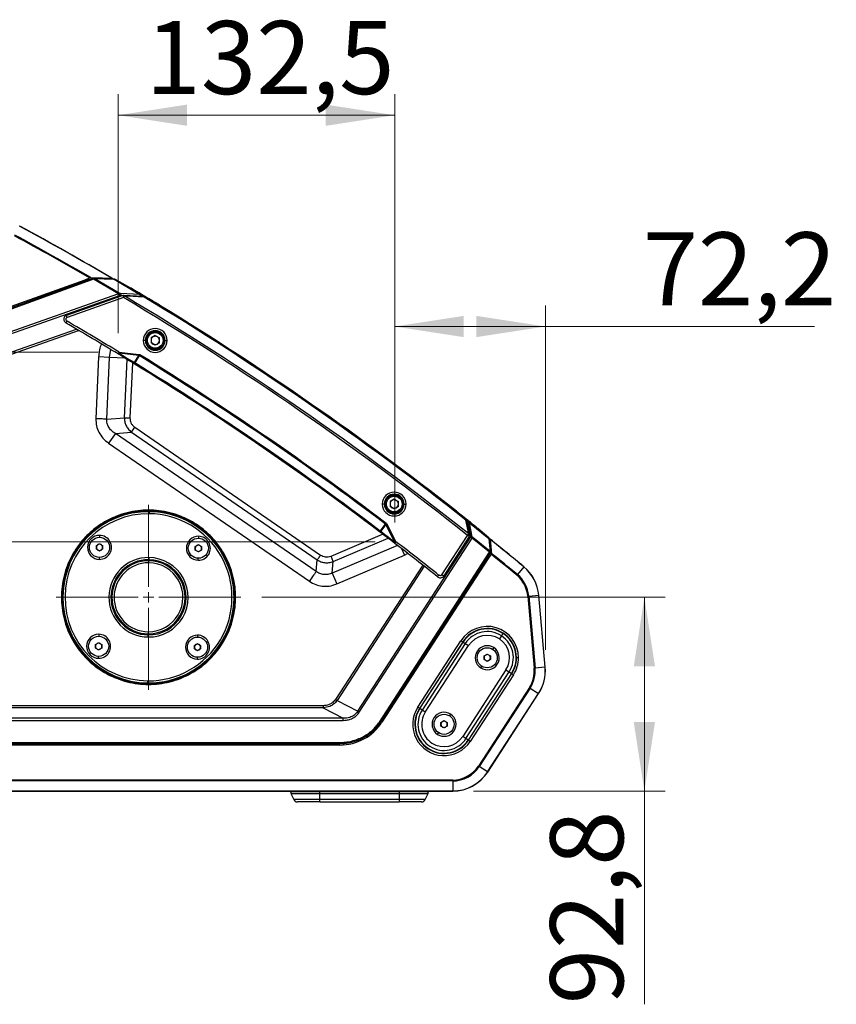
# Model space of a CAD drawing. Units: millimetres. Extents: x 6 to 321, y 6 to 203.
# Drawn here: x 175 to 214, y 80 to 128 of the extents above; entities that cross this region are included whole.
import ezdxf

# ---------------------------------------------------------------- set-up
doc = ezdxf.new("R2010")
doc.units = ezdxf.units.MM
doc.styles.add('SLDTEXTSTYLE2', font='TXT', dxfattribs={"width": 0.7})
doc.dimstyles.new('SLDDIMSTYLE0', dxfattribs={"dimtxt": 3.5, "dimasz": 3.302, "dimexe": 0, "dimexo": 0.0625, "dimgap": 0.875, "dimtad": 1, "dimdec": 1, "dimlfac": 10, "dimrnd": 1e-09, "dimzin": 12, "dimdsep": 46, "dimtxsty": 'SLDTEXTSTYLE2', "dimsah": 1, "dimcen": 0.09, "dimadec": 0, "dimazin": 3, "dimtfac": 1, "dimtdec": 1, "dimtofl": 0, "dimtmove": 0, "dimatfit": 3, "dimfxl": 0, "dimfrac": 2, "dimtolj": 1, "dimtzin": 12, "dimarcsym": 0})

# ---------------------------------------------------------------- blocks, each defined once
blk = doc.blocks.new('_D_16')
at = {"color": 7, "linetype": 'Continuous', "lineweight": 0}
for p, q in [((179.386, 112.517), (179.386, 123.949)), ((192.641, 103.446), (192.641, 123.949)), ((179.386, 122.949), (192.641, 122.949))]:
    blk.add_line(p, q, dxfattribs=at)
at = {"color": 7, "linetype": 'Continuous', "lineweight": 18}
for points in [[(179.386, 122.949), (182.688, 122.441), (182.688, 123.457)], [(192.641, 122.949), (189.339, 123.457), (189.339, 122.441)]]:
    blk.add_solid(points, dxfattribs=at)
at = {"color": 7, "linetype": 'Continuous', "lineweight": 18, "insert": (180.704, 127.461), "char_height": 3.5, "attachment_point": 1, "style": 'SLDTEXTSTYLE2'}
blk.add_mtext('132,5', dxfattribs=at)
blk = doc.blocks.new('_D_17')
at = {"color": 7, "linetype": 'Continuous', "lineweight": 0}
for p, q in [((192.641, 103.446), (192.641, 113.83)), ((199.86, 97.342), (199.86, 113.83)), ((192.641, 112.83), (199.86, 112.83)), ((199.86, 112.83), (212.757, 112.83))]:
    blk.add_line(p, q, dxfattribs=at)
at = {"color": 7, "linetype": 'Continuous', "lineweight": 18}
for points in [[(192.641, 112.83), (195.943, 112.322), (195.943, 113.338)], [(199.86, 112.83), (196.558, 113.338), (196.558, 112.322)]]:
    blk.add_solid(points, dxfattribs=at)
at = {"color": 7, "linetype": 'Continuous', "lineweight": 18, "insert": (204.522, 117.341), "char_height": 3.5, "attachment_point": 1, "style": 'SLDTEXTSTYLE2'}
blk.add_mtext('72,2', dxfattribs=at)
blk = doc.blocks.new('_D_18')
at = {"color": 7, "linetype": 'Continuous', "lineweight": 0}
for p, q in [((186.269, 99.863), (205.603, 99.863)), ((204.603, 99.863), (204.603, 90.581)), ((196.418, 90.581), (205.603, 90.581)), ((204.603, 90.581), (204.603, 80.371))]:
    blk.add_line(p, q, dxfattribs=at)
at = {"color": 7, "linetype": 'Continuous', "lineweight": 18}
for points in [[(204.603, 99.863), (204.095, 96.561), (205.111, 96.561)], [(204.603, 90.581), (205.111, 93.883), (204.095, 93.883)]]:
    blk.add_solid(points, dxfattribs=at)
at = {"color": 7, "linetype": 'Continuous', "lineweight": 18, "insert": (200.091, 80.371), "char_height": 3.5, "attachment_point": 1, "rotation": 90, "style": 'SLDTEXTSTYLE2'}
blk.add_mtext('92,8', dxfattribs=at)
blk = doc.blocks.new('_D_19')
at = {"color": 7, "linetype": 'Continuous', "lineweight": 0}
for p, q in [((159.347, 111.602), (159.347, 123.036)), ((178.438, 111.602), (158.347, 111.602)), ((159.347, 111.602), (159.347, 102.525)), ((191.702, 102.525), (158.347, 102.525))]:
    blk.add_line(p, q, dxfattribs=at)
at = {"color": 7, "linetype": 'Continuous', "lineweight": 18}
for points in [[(159.347, 111.602), (158.839, 108.3), (159.855, 108.3)], [(159.347, 102.525), (159.855, 105.827), (158.839, 105.827)]]:
    blk.add_solid(points, dxfattribs=at)
at = {"color": 7, "linetype": 'Continuous', "lineweight": 18, "insert": (154.835, 114.802), "char_height": 3.5, "attachment_point": 1, "rotation": 90, "style": 'SLDTEXTSTYLE2'}
blk.add_mtext('90,8', dxfattribs=at)
blk = doc.blocks.new('_D_20')
at = {"color": 7, "linetype": 'Continuous', "lineweight": 0}
for p, q in [((178.438, 111.602), (152.046, 111.602)), ((153.046, 111.602), (153.046, 90.581)), ((163.246, 90.581), (152.046, 90.581))]:
    blk.add_line(p, q, dxfattribs=at)
at = {"color": 7, "linetype": 'Continuous', "lineweight": 18}
for points in [[(153.046, 111.602), (152.538, 108.3), (153.554, 108.3)], [(153.046, 90.581), (153.554, 93.883), (152.538, 93.883)]]:
    blk.add_solid(points, dxfattribs=at)
at = {"color": 7, "linetype": 'Continuous', "lineweight": 18, "insert": (148.535, 96.749), "char_height": 3.5, "attachment_point": 1, "rotation": 90, "style": 'SLDTEXTSTYLE2'}
blk.add_mtext('210,2', dxfattribs=at)
blk = doc.blocks.new('SW_CENTERMARKSYMBOL_8')
at = {"color": 0, "linetype": 'Continuous', "lineweight": 18}
for p, q in [((0, 0.5), (0, 4.425)), ((-0.5, 0), (-4.425, 0)), ((0, 0), (-0.25, 0)), ((0, 0), (0, 0.25)), ((0, 0), (0, -0.25)), ((0, 0), (0.25, 0)), ((0.5, 0), (4.425, 0)), ((0, -0.5), (0, -4.425))]:
    blk.add_line(p, q, dxfattribs=at)

msp = doc.modelspace()

# ---------------------------------------------------------------- linework, layer by layer
at = {"color": 7, "linetype": 'Continuous', "lineweight": 25}
for p, q in [((178.197, 115.145), (172.826, 113.2)), ((178.214, 115.098), (172.843, 113.153)), ((172.966, 113.342), (177.805, 115.063)), ((177.799, 115.081), (177.824, 115.01)), ((177.805, 115.063), (178.018, 115.161)), ((178.214, 115.098), (178.2, 115.137)), ((179.409, 114.396), (178.214, 115.098)), ((179.187, 115.104), (178.217, 115.148)), ((179.431, 114.434), (178.236, 115.136)), ((178.236, 115.136), (179.206, 115.092)), ((179.111, 115.135), (179.162, 115.105)), ((179.206, 115.092), (180.436, 114.36)), ((179.228, 115.093), (180.458, 114.361)), ((179.965, 114.685), (179.228, 115.093)), ((179.409, 114.396), (173.294, 112.243)), ((173.33, 112.159), (179.495, 114.33)), ((175.465, 114.227), (175.536, 114.181)), ((175.941, 114.396), (176.008, 114.352)), ((179.611, 114.313), (176.91, 113.361)), ((179.645, 114.218), (176.943, 113.267)), ((179.495, 114.33), (180.429, 114.279)), ((180.436, 114.36), (179.502, 114.411)), ((179.631, 114.257), (179.645, 114.218)), ((179.645, 114.218), (179.674, 114.267)), ((180.59, 114.268), (179.652, 114.318)), ((179.674, 114.267), (179.69, 114.294)), ((180.458, 114.361), (180.998, 114.056)), ((180.628, 114.243), (180.635, 114.254)), ((176.893, 112.996), (176.897, 113.002)), ((181.167, 112.397), (180.966, 112.281)), ((180.966, 112.281), (180.966, 112.048)), ((181.167, 112.397), (181.368, 112.281)), ((181.368, 112.048), (181.368, 112.281)), ((180.696, 112.164), (180.596, 112.164)), ((180.696, 112.164), (180.711, 112.164)), ((181.167, 111.932), (180.966, 112.048)), ((181.368, 112.048), (181.167, 111.932)), ((181.639, 112.164), (181.623, 112.164)), ((181.639, 112.164), (181.739, 112.164)), ((178.45, 111.371), (178.32, 108.416)), ((178.975, 111.348), (178.45, 111.371)), ((178.845, 108.393), (178.975, 111.348)), ((179.438, 111.602), (179.386, 111.517)), ((179.432, 111.549), (179.438, 111.602)), ((180.375, 111.443), (179.432, 111.549)), ((179.438, 111.602), (180.381, 111.496)), ((180.167, 111.1), (180.375, 111.443)), ((180.399, 111.439), (180.186, 111.086)), ((180.381, 111.496), (180.375, 111.443)), ((180.399, 111.439), (180.425, 111.481)), ((180.16, 111.044), (180.186, 111.086)), ((180.167, 111.1), (180.186, 111.086)), ((178.845, 108.393), (179.692, 108.462)), ((180.028, 107.772), (180.188, 108.005)), ((180.188, 108.005), (189.091, 101.886)), ((179.256, 107.709), (178.935, 107.242)), ((179.256, 107.709), (180.028, 107.772)), ((188.875, 101.098), (179.256, 107.709)), ((180.028, 107.772), (188.931, 101.653)), ((178.935, 107.242), (188.554, 100.631)), ((192.145, 104.328), (192.045, 104.328)), ((192.145, 104.328), (192.161, 104.328)), ((192.617, 104.56), (192.416, 104.444)), ((192.416, 104.444), (192.416, 104.212)), ((192.617, 104.096), (192.416, 104.212)), ((192.617, 104.56), (192.818, 104.444)), ((192.818, 104.212), (192.617, 104.096)), ((192.818, 104.212), (192.818, 104.444)), ((193.088, 104.328), (193.073, 104.328)), ((193.088, 104.328), (193.188, 104.328)), ((180.88, 103.963), (180.879, 103.863)), ((195.731, 103.854), (196.215, 103.448)), ((191.95, 103.036), (192.201, 103.362)), ((192.214, 103.341), (191.969, 103.023)), ((192.231, 103.402), (192.201, 103.362)), ((192.261, 103.366), (192.214, 103.341)), ((192.654, 102.5), (192.214, 103.341)), ((192.261, 103.366), (192.702, 102.525)), ((196.058, 103.571), (196.051, 103.562)), ((196.185, 102.895), (196.051, 103.562)), ((196.051, 103.562), (196.064, 103.555)), ((196.058, 103.572), (196.058, 103.571)), ((196.228, 102.845), (196.095, 103.512)), ((196.29, 102.752), (196.155, 103.419)), ((196.215, 103.448), (197.151, 102.702)), ((196.219, 103.43), (197.152, 102.685)), ((196.354, 102.763), (196.219, 103.43)), ((191.95, 103.036), (191.92, 102.996)), ((194.905, 100.939), (196.13, 102.827)), ((196.185, 102.895), (196.13, 102.827)), ((196.13, 102.827), (196.173, 102.799)), ((196.173, 102.799), (196.214, 102.772)), ((196.198, 102.888), (196.185, 102.895)), ((196.619, 103.145), (197.011, 102.806)), ((197.151, 102.702), (196.625, 103.155)), ((178.345, 102.34), (178.496, 102.427)), ((178.345, 102.165), (178.345, 102.34)), ((178.496, 102.427), (178.647, 102.34)), ((178.647, 102.34), (178.647, 102.165)), ((183.083, 102.3), (183.235, 102.386)), ((183.235, 102.386), (183.385, 102.297)), ((190.869, 94.402), (196.29, 102.752)), ((190.941, 94.355), (196.353, 102.69)), ((192.641, 102.446), (192.702, 102.525)), ((192.702, 102.525), (192.654, 102.5)), ((196.214, 102.772), (194.988, 100.884)), ((197.186, 102.021), (196.353, 102.69)), ((197.213, 102.055), (196.38, 102.725)), ((197.152, 102.685), (197.213, 102.055)), ((197.217, 102.641), (197.166, 102.682)), ((197.235, 102.027), (197.174, 102.657)), ((178.496, 102.078), (178.345, 102.165)), ((178.647, 102.165), (178.496, 102.078)), ((183.082, 102.126), (183.083, 102.3)), ((183.232, 102.037), (183.082, 102.126)), ((183.384, 102.123), (183.232, 102.037)), ((183.385, 102.297), (183.384, 102.123)), ((189.864, 100.499), (193.103, 101.875)), ((191.905, 93.888), (197.186, 102.021)), ((191.947, 93.861), (197.228, 101.994)), ((197.256, 101.929), (197.118, 101.716)), ((197.221, 101.998), (197.186, 102.021)), ((180.858, 101.514), (180.859, 101.614)), ((180.86, 101.665), (180.859, 101.614)), ((180.861, 101.765), (180.86, 101.665)), ((188.875, 101.098), (188.931, 101.653)), ((189.699, 101.576), (189.588, 101.836)), ((189.643, 101.021), (189.699, 101.576)), ((197.118, 101.716), (192.029, 93.881)), ((197.118, 101.716), (197.068, 101.748)), ((189.643, 101.021), (189.864, 100.499)), ((196.578, 100.993), (196.627, 100.962)), ((198.517, 100.953), (198.49, 100.919)), ((198.823, 101.322), (198.517, 100.953)), ((198.823, 101.322), (198.827, 101.327)), ((196.36, 100.658), (196.409, 100.626)), ((199.06, 99.921), (199.538, 99.963)), ((199.538, 99.963), (199.544, 99.964)), ((199.845, 96.519), (199.538, 99.963)), ((199.852, 96.519), (199.544, 99.964)), ((199.06, 99.921), (199.017, 99.917)), ((199.017, 99.917), (199.324, 96.472)), ((199.06, 99.921), (199.368, 96.476)), ((180.828, 98.062), (180.829, 98.112)), ((197.827, 98.128), (197.757, 98.019)), ((178.304, 97.602), (178.455, 97.689)), ((178.455, 97.689), (178.606, 97.602)), ((180.828, 97.962), (180.828, 98.062)), ((183.041, 97.561), (183.192, 97.648)), ((183.192, 97.648), (183.343, 97.561)), ((193.747, 94.598), (195.816, 97.785)), ((195.9, 97.731), (193.83, 94.544)), ((193.845, 94.535), (195.915, 97.721)), ((196.023, 97.651), (193.954, 94.464)), ((195.9, 97.731), (195.915, 97.721)), ((195.915, 97.721), (196.023, 97.651)), ((196.023, 97.651), (196.177, 97.551)), ((197.757, 98.019), (197.657, 97.866)), ((178.304, 97.428), (178.304, 97.602)), ((178.455, 97.341), (178.304, 97.428)), ((178.606, 97.428), (178.455, 97.341)), ((178.606, 97.602), (178.606, 97.428)), ((183.041, 97.387), (183.041, 97.561)), ((183.192, 97.3), (183.041, 97.387)), ((183.343, 97.387), (183.192, 97.3)), ((183.343, 97.561), (183.343, 97.387)), ((194.107, 94.364), (196.177, 97.551)), ((196.923, 97.056), (197.074, 97.143)), ((197.074, 97.143), (197.225, 97.056)), ((196.923, 96.881), (196.923, 97.056)), ((197.074, 96.794), (196.923, 96.881)), ((197.225, 96.881), (197.074, 96.794)), ((197.225, 97.056), (197.225, 96.881)), ((197.972, 96.386), (195.902, 93.199)), ((196.055, 93.099), (198.125, 96.286)), ((198.234, 96.215), (196.164, 93.028)), ((196.179, 93.019), (198.248, 96.206)), ((197.972, 96.386), (198.125, 96.286)), ((198.125, 96.286), (198.234, 96.215)), ((198.234, 96.215), (198.248, 96.206)), ((199.368, 96.476), (199.324, 96.472)), ((199.845, 96.519), (199.368, 96.476)), ((199.845, 96.519), (199.852, 96.519)), ((180.808, 95.763), (180.809, 95.863)), ((198.332, 96.151), (196.263, 92.964)), ((199.093, 95.541), (196.651, 91.781)), ((199.129, 95.517), (196.688, 91.757)), ((197.09, 91.496), (199.532, 95.256)), ((197.095, 91.492), (199.537, 95.252)), ((199.129, 95.517), (199.093, 95.541)), ((199.129, 95.517), (199.532, 95.256)), ((199.532, 95.256), (199.537, 95.252)), ((189.804, 94.97), (189.876, 94.923)), ((189.876, 94.923), (190.869, 94.402)), ((189.209, 94.67), (171.245, 94.67)), ((189.209, 94.574), (171.245, 94.574)), ((189.209, 94.67), (189.209, 94.574)), ((189.209, 94.574), (190.176, 94.066)), ((190.941, 94.355), (190.869, 94.402)), ((193.845, 94.535), (193.83, 94.544)), ((193.954, 94.464), (193.845, 94.535)), ((194.107, 94.364), (193.954, 94.464)), ((190.176, 94.066), (170.313, 94.066)), ((170.313, 93.969), (190.176, 93.969)), ((190.176, 93.969), (190.176, 94.066)), ((191.914, 93.824), (191.946, 93.862)), ((194.854, 93.869), (195.005, 93.956)), ((194.854, 93.694), (194.854, 93.869)), ((195.005, 93.956), (195.156, 93.869)), ((195.156, 93.869), (195.156, 93.694)), ((195.005, 93.607), (194.854, 93.694)), ((195.156, 93.694), (195.005, 93.607)), ((169.743, 92.906), (189.973, 92.906)), ((189.973, 92.906), (189.973, 92.856)), ((196.055, 93.099), (195.902, 93.199)), ((196.164, 93.028), (196.055, 93.099)), ((196.179, 93.019), (196.164, 93.028)), ((190.016, 92.788), (169.688, 92.788)), ((169.743, 92.856), (189.973, 92.856)), ((194.252, 92.622), (194.242, 92.607)), ((196.688, 91.757), (196.651, 91.781)), ((197.09, 91.496), (196.688, 91.757)), ((197.09, 91.496), (197.095, 91.492)), ((195.418, 91.111), (164.246, 91.111)), ((195.418, 91.067), (164.246, 91.067)), ((195.418, 91.067), (195.418, 91.111)), ((195.418, 91.067), (195.418, 90.588)), ((164.246, 90.588), (195.418, 90.588)), ((164.246, 90.581), (195.418, 90.581)), ((187.654, 90.561), (187.654, 90.553)), ((187.654, 90.561), (189.054, 90.561)), ((189.054, 90.553), (187.654, 90.553)), ((189.054, 90.553), (189.054, 90.561)), ((189.054, 90.561), (192.854, 90.561)), ((189.054, 90.472), (189.054, 90.553)), ((192.854, 90.553), (189.054, 90.553)), ((192.854, 90.561), (192.854, 90.553)), ((192.854, 90.561), (194.254, 90.561)), ((192.854, 90.553), (192.854, 90.472)), ((194.254, 90.553), (192.854, 90.553)), ((194.254, 90.553), (194.254, 90.561)), ((195.418, 90.588), (195.418, 90.581)), ((187.671, 90.472), (189.054, 90.472)), ((187.671, 90.472), (187.801, 90.18)), ((189.054, 90.18), (187.801, 90.18)), ((189.054, 90.061), (187.983, 90.061)), ((189.054, 90.472), (192.854, 90.472)), ((189.054, 90.18), (189.054, 90.472)), ((192.854, 90.18), (189.054, 90.18)), ((189.054, 90.061), (189.054, 90.18)), ((189.054, 90.061), (192.854, 90.061)), ((192.854, 90.472), (194.236, 90.472)), ((192.854, 90.472), (192.854, 90.18)), ((194.106, 90.18), (192.854, 90.18)), ((192.854, 90.18), (192.854, 90.061)), ((193.924, 90.061), (192.854, 90.061)), ((194.106, 90.18), (194.236, 90.472))]:
    msp.add_line(p, q, dxfattribs=at)
at = {"color": 8, "linetype": 'Continuous', "lineweight": 25}
for p, q in [((178.2, 115.137), (178.197, 115.145)), ((179.611, 114.313), (179.631, 114.257)), ((181.013, 114.047), (180.998, 114.056)), ((181.151, 113.964), (181.14, 113.947)), ((173.754, 111.423), (177.388, 112.703)), ((173.785, 111.337), (177.497, 112.644)), ((179.717, 111.315), (178.975, 111.348)), ((179.692, 108.462), (179.815, 111.255)), ((180.072, 111.098), (179.955, 108.45)), ((195.63, 103.935), (195.617, 103.919)), ((195.712, 103.869), (195.731, 103.854)), ((196.148, 103.433), (196.103, 103.47)), ((178.501, 102.828), (178.5, 102.735)), ((189.588, 101.836), (192.063, 102.887)), ((183.238, 102.786), (183.238, 102.693)), ((192.768, 102.348), (189.643, 101.021)), ((189.699, 101.576), (192.322, 102.69)), ((192.967, 102.195), (193.103, 101.875)), ((193.103, 101.875), (193.257, 101.964)), ((197.228, 101.994), (197.221, 101.998)), ((178.491, 101.678), (178.492, 101.771)), ((183.228, 101.636), (183.229, 101.729)), ((193.981, 101.404), (189.804, 94.97)), ((194.049, 101.351), (189.876, 94.923)), ((178.46, 98.09), (178.459, 97.997)), ((183.197, 98.049), (183.196, 97.956)), ((195.816, 97.785), (195.9, 97.731)), ((197.387, 97.451), (197.332, 97.365)), ((178.45, 96.94), (178.451, 97.033)), ((183.187, 96.899), (183.188, 96.992)), ((198.574, 96.968), (198.474, 96.968)), ((196.761, 96.486), (196.817, 96.572)), ((198.248, 96.206), (198.332, 96.151)), ((193.83, 94.544), (193.747, 94.598)), ((191.905, 93.888), (191.947, 93.861)), ((195.318, 94.264), (195.262, 94.178)), ((194.691, 93.299), (194.747, 93.385)), ((196.263, 92.964), (196.179, 93.019)), ((189.054, 90.561), (189.054, 90.581)), ((192.854, 90.581), (192.854, 90.561))]:
    msp.add_line(p, q, dxfattribs=at)
at = {"color": 8, "linetype": 'Continuous', "lineweight": 25, "flags": 128}
msp.add_lwpolyline([(178.975, 111.348), (179, 111.558), (179.043, 111.724)], dxfattribs=at)
at = {"color": 7, "linetype": 'Continuous', "lineweight": 25, "flags": 128}
for points in [[(179.692, 108.462), (179.714, 108.461), (179.74, 108.46), (179.769, 108.459), (179.802, 108.457), (179.838, 108.456), (179.876, 108.454), (179.915, 108.452), (179.955, 108.45)], [(178.845, 108.393), (178.802, 108.395), (178.75, 108.397), (178.691, 108.4), (178.625, 108.403), (178.553, 108.406), (178.478, 108.409), (178.399, 108.413), (178.32, 108.416)], [(188.931, 101.653), (188.941, 101.668), (188.955, 101.689), (188.973, 101.714), (188.993, 101.743), (189.015, 101.776), (189.039, 101.811), (189.065, 101.848), (189.091, 101.886)], [(188.875, 101.098), (188.854, 101.067), (188.826, 101.026), (188.791, 100.976), (188.751, 100.917), (188.706, 100.852), (188.657, 100.781), (188.606, 100.707), (188.554, 100.631)], [(180.83, 98.212), (180.83, 98.193), (180.829, 98.174), (180.829, 98.157), (180.829, 98.142), (180.829, 98.13), (180.829, 98.12), (180.829, 98.114), (180.829, 98.112)]]:
    msp.add_lwpolyline(points, dxfattribs=at)
at = {"color": 7, "linetype": 'Continuous', "lineweight": 25}
for centre, radius in [((181.167, 112.164), 0.425), ((181.167, 112.164), 0.375), ((192.617, 104.328), 0.425), ((192.617, 104.328), 0.375), ((180.844, 99.863), 4.15), ((178.496, 102.253), 0.482), ((183.233, 102.211), 0.482), ((178.455, 97.515), 0.482), ((183.192, 97.474), 0.482), ((197.074, 96.968), 0.482), ((195.005, 93.781), 0.482)]:
    msp.add_circle(centre, radius, dxfattribs=at)
for centre, radius, start, end in [((103.2, -14.239), 149.994, 59.6043, 61.54447), ((103.2, -14.239), 150, 59.59721, 61.54447), ((103.2, -14.239), 149.47, 59.96369, 61.54447), ((103.2, -14.239), 149.514, 59.94556, 61.54447), ((179.645, 114.218), 0.1, 87.0769, 109.3996), ((103.118, -14.151), 149.449, 51.51081, 59.19901), ((103.118, -14.151), 149.536, 51.51081, 59.19901), ((180.583, 114.168), 0.1, 59.3718, 86.9407), ((103.118, -14.151), 149.976, 51.70943, 58.88104), ((103.118, -14.151), 149.988, 51.70943, 58.88104), ((103.118, -14.151), 150.008, 51.92392, 58.65518), ((103.118, -14.151), 150.028, 51.94471, 58.52954), ((103.118, -14.151), 147, 58.74641, 59.87613), ((103.118, -14.151), 147.1, 58.74641, 59.87613), ((181.167, 112.164), 0.572, 360, 180), ((181.167, 112.164), 0.472, 0, 180), ((181.167, 112.164), 0.456, 0, 180), ((181.167, 112.164), 0.201, 120, 180), ((181.167, 112.164), 0.201, 60, 120), ((181.167, 112.164), 0.201, 0, 60), ((181.167, 112.164), 0.572, 180, 360), ((181.167, 112.164), 0.472, 180, 0), ((181.167, 112.164), 0.456, 180, 0), ((181.167, 112.164), 0.201, 180, 240), ((181.167, 112.164), 0.201, 240, 300), ((181.167, 112.164), 0.201, 300, 0), ((103.118, -14.151), 147.462, 52.83532, 58.39413), ((103.118, -14.151), 147.512, 52.83532, 58.39413), ((103.118, -14.151), 147, 52.83651, 58.39293), ((103.118, -14.151), 147.05, 52.83651, 58.39293), ((192.617, 104.328), 0.572, 0, 180), ((192.617, 104.328), 0.472, 0, 180), ((192.617, 104.328), 0.456, 0, 180), ((192.617, 104.328), 0.572, 180, 0), ((192.617, 104.328), 0.472, 180, 0), ((192.617, 104.328), 0.456, 180, 0), ((192.617, 104.328), 0.201, 120, 180), ((192.617, 104.328), 0.201, 180, 240), ((192.617, 104.328), 0.201, 60, 120), ((192.617, 104.328), 0.201, 0, 60), ((192.617, 104.328), 0.201, 300, 0), ((180.844, 99.863), 4.1, 89.5019, 269.5019), ((180.844, 99.863), 4, 89.5019, 269.5019), ((180.844, 99.863), 4.1, 269.5019, 89.5019), ((180.844, 99.863), 4, 269.5019, 89.5019), ((192.617, 104.328), 0.201, 240, 300), ((195.996, 103.493), 0.1, 11.3739, 51.7094), ((178.496, 102.253), 0.575, 89.5019, 269.5019), ((178.496, 102.253), 0.575, 269.5019, 89.5019), ((196.13, 102.827), 0.1, 327.0054, 0), ((196.13, 102.827), 0.1, 0, 11.2699), ((178.496, 102.253), 0.151, 120, 180), ((178.496, 102.253), 0.151, 60, 120), ((178.496, 102.253), 0.151, 0, 60), ((183.233, 102.211), 0.575, 89.5019, 269.5019), ((183.233, 102.211), 0.151, 119.4472, 179.4472), ((183.233, 102.211), 0.151, 59.4472, 119.4472), ((183.233, 102.211), 0.575, 269.5019, 89.5019), ((183.233, 102.211), 0.151, 359.4472, 59.4472), ((103.118, -14.151), 147, 51.47196, 52.48304), ((103.118, -14.151), 147.1, 51.47196, 52.48304), ((103.2, -14.239), 150, 50.39329, 51.18699), ((103.2, -14.239), 149.994, 50.39329, 51.18254), ((178.496, 102.253), 0.151, 180, 240), ((178.496, 102.253), 0.151, 240, 300), ((178.496, 102.253), 0.151, 300, 0), ((183.233, 102.211), 0.151, 179.4472, 239.4472), ((183.233, 102.211), 0.151, 239.4472, 299.4472), ((183.233, 102.211), 0.151, 299.4472, 359.4472), ((103.2, -14.239), 149.47, 50.39329, 51.00425), ((103.2, -14.239), 149.514, 50.39329, 51.01057), ((180.844, 99.863), 1.901, 89.5019, 269.5019), ((180.844, 99.863), 1.801, 89.5019, 269.5019), ((180.844, 99.863), 1.751, 89.5019, 269.5019), ((180.844, 99.863), 1.651, 89.5019, 269.5019), ((180.844, 99.863), 1.901, 269.5019, 89.5019), ((180.844, 99.863), 1.801, 269.5019, 89.5019), ((180.844, 99.863), 1.751, 269.5019, 89.5019), ((180.844, 99.863), 1.651, 269.5019, 89.5019), ((197.552, 99.786), 1.47, 5.1, 50.3933), ((197.552, 99.786), 1.514, 5.1, 50.3933), ((197.552, 99.786), 1.994, 5.1, 50.3933), ((197.552, 99.786), 2, 5.1, 50.3933), ((178.455, 97.515), 0.575, 89.5019, 269.5019), ((178.455, 97.515), 0.575, 269.5019, 89.5019), ((197.074, 96.968), 1.5, 0, 147), ((197.074, 96.968), 1.4, 57, 147), ((197.074, 96.968), 1.383, 57, 147), ((197.074, 96.968), 1.253, 57, 147), ((197.074, 96.968), 1.383, 327, 57), ((197.074, 96.968), 1.4, 327, 57), ((178.455, 97.515), 0.151, 120, 180), ((178.455, 97.515), 0.151, 60, 120), ((178.455, 97.515), 0.151, 0, 60), ((183.192, 97.474), 0.575, 89.5019, 269.5019), ((183.192, 97.474), 0.151, 60, 120), ((183.192, 97.474), 0.575, 269.5019, 89.5019), ((197.074, 96.968), 1.07, 57, 147), ((197.074, 96.968), 1.07, 327, 57), ((197.074, 96.968), 1.253, 327, 57), ((178.455, 97.515), 0.151, 180, 240), ((178.455, 97.515), 0.151, 240, 300), ((178.455, 97.515), 0.151, 300, 0), ((183.192, 97.474), 0.151, 120, 180), ((183.192, 97.474), 0.151, 180, 240), ((183.192, 97.474), 0.151, 240, 300), ((183.192, 97.474), 0.151, 0, 60), ((183.192, 97.474), 0.151, 300, 0), ((197.074, 96.968), 0.575, 57, 237), ((197.074, 96.968), 0.575, 237, 57), ((197.074, 96.968), 0.151, 120, 180), ((197.074, 96.968), 0.151, 180, 240), ((197.074, 96.968), 0.151, 60, 120), ((197.074, 96.968), 0.151, 240, 300), ((197.074, 96.968), 0.151, 0, 60), ((197.074, 96.968), 0.151, 300, 0), ((197.074, 96.968), 1.5, 327, 0), ((197.86, 96.342), 1.47, 327, 5.1), ((197.86, 96.342), 1.514, 327, 5.1), ((197.86, 96.342), 1.994, 327, 5.1), ((197.86, 96.342), 2, 327, 5.1), ((195.005, 93.781), 1.5, 147, 327), ((195.005, 93.781), 1.4, 147, 237), ((195.005, 93.781), 1.383, 147, 237), ((195.005, 93.781), 1.253, 147, 237), ((195.005, 93.781), 1.07, 147, 237), ((195.005, 93.781), 0.575, 57, 237), ((190.016, 95.188), 2.4, 270, 327), ((195.005, 93.781), 0.575, 237, 57), ((195.005, 93.781), 0.151, 120, 180), ((195.005, 93.781), 0.151, 60, 120), ((195.005, 93.781), 0.151, 0, 60), ((195.005, 93.781), 0.151, 180, 240), ((195.005, 93.781), 0.151, 240, 300), ((195.005, 93.781), 0.151, 300, 0), ((195.005, 93.781), 1.4, 237, 327), ((195.005, 93.781), 1.383, 237, 327), ((195.005, 93.781), 1.253, 237, 327), ((195.005, 93.781), 1.07, 237, 327), ((195.418, 92.581), 1.47, 270, 327), ((195.418, 92.581), 1.514, 270, 327), ((195.418, 92.581), 1.994, 270, 327), ((195.418, 92.581), 2, 270, 327), ((187.704, 90.561), 0.05, 155.5302, 180), ((187.854, 90.553), 0.2, 180, 204), ((194.054, 90.553), 0.2, 336, 0), ((194.204, 90.561), 0.05, 0, 24.4698), ((187.983, 90.261), 0.2, 204, 270), ((193.924, 90.261), 0.2, 270, 336)]:
    msp.add_arc(centre, radius, start, end, dxfattribs=at)
for points, knots in [([(178.08, 115.173), (178.076, 115.173), (178.066, 115.173), (178.051, 115.17), (178.035, 115.166), (178.024, 115.162), (178.018, 115.161)], [0, 0, 0, 0, 0.250012, 0.500016, 0.750013, 1, 1, 1, 1]), ([(178.08, 115.173), (178.269, 115.167), (178.607, 115.156), (178.944, 115.144), (179.092, 115.139)], [0, 0, 0, 0, 0.5597738, 1, 1, 1, 1]), ([(178.199, 115.141), (178.202, 115.143), (178.208, 115.148), (178.215, 115.147), (178.217, 115.147)], [0, 0, 0, 0, 0.56515, 1, 1, 1, 1]), ([(178.236, 115.136), (178.235, 115.134), (178.233, 115.129), (178.227, 115.12), (178.221, 115.11), (178.217, 115.102), (178.214, 115.098)], [0, 0, 0, 0, 0.250837, 0.500011, 0.735062, 1, 1, 1, 1]), ([(179.092, 115.139), (179.096, 115.138), (179.104, 115.138), (179.109, 115.136), (179.111, 115.135)], [0, 0, 0, 0, 0.542945, 1, 1, 1, 1]), ([(179.221, 115.096), (179.216, 115.098), (179.206, 115.102), (179.193, 115.103), (179.187, 115.104)], [0, 0, 0, 0, 0.518608, 1, 1, 1, 1]), ([(179.228, 115.093), (179.225, 115.094), (179.22, 115.095), (179.211, 115.093), (179.206, 115.092)], [0, 0, 0, 0, 0.460096, 1, 1, 1, 1]), ([(179.95, 114.68), (180.003, 114.65), (180.079, 114.607), (180.205, 114.535), (180.298, 114.48), (180.426, 114.406), (180.602, 114.303), (180.841, 114.16), (181.121, 113.992), (181.323, 113.869), (181.427, 113.805)], [0, 0, 0, 0, 0.161415, 0.230082, 0.299987, 0.3716, 0.49928, 0.64663, 0.816556, 1, 1, 1, 1]), ([(181.442, 113.81), (181.35, 113.866), (181.177, 113.972), (180.927, 114.122), (180.698, 114.259), (180.489, 114.383), (180.309, 114.488), (180.165, 114.571), (180.051, 114.637), (179.993, 114.669), (179.965, 114.685)], [0, 0, 0, 0, 0.160643, 0.303933, 0.443492, 0.580331, 0.705954, 0.816836, 0.909775, 1, 1, 1, 1]), ([(179.409, 114.396), (179.411, 114.4), (179.416, 114.408), (179.422, 114.419), (179.427, 114.428), (179.43, 114.432), (179.431, 114.434)], [0, 0, 0, 0, 0.245425, 0.5, 0.754575, 1, 1, 1, 1]), ([(179.495, 114.33), (179.49, 114.332), (179.484, 114.335), (179.471, 114.342), (179.457, 114.352), (179.433, 114.371), (179.417, 114.387), (179.409, 114.396)], [0, 0, 0, 0, 0.216079, 0.244123, 0.462074, 0.716361, 1, 1, 1, 1]), ([(179.502, 114.411), (179.497, 114.411), (179.486, 114.412), (179.468, 114.417), (179.449, 114.424), (179.437, 114.431), (179.431, 114.434)], [0, 0, 0, 0, 0.250402, 0.502971, 0.754095, 1, 1, 1, 1]), ([(179.502, 114.411), (179.504, 114.408), (179.508, 114.402), (179.511, 114.391), (179.513, 114.379), (179.512, 114.368), (179.511, 114.357), (179.507, 114.347), (179.502, 114.337), (179.497, 114.332), (179.495, 114.33)], [0, 0, 0, 0, 0.134164, 0.264368, 0.387099, 0.5, 0.612901, 0.735632, 0.865836, 1, 1, 1, 1]), ([(180.628, 114.243), (180.453, 114.253), (180.141, 114.27), (179.827, 114.287), (179.69, 114.294)], [0, 0, 0, 0, 0.5599996, 1, 1, 1, 1]), ([(180.436, 114.36), (180.438, 114.357), (180.441, 114.352), (180.445, 114.341), (180.446, 114.328), (180.446, 114.316), (180.443, 114.303), (180.439, 114.293), (180.434, 114.285), (180.43, 114.281), (180.429, 114.279)], [0, 0, 0, 0, 0.120432, 0.2495156, 0.3840482, 0.5198866, 0.6526458, 0.7785007, 0.8947547, 1, 1, 1, 1]), ([(180.458, 114.361), (180.455, 114.361), (180.45, 114.363), (180.441, 114.361), (180.436, 114.36)], [0, 0, 0, 0, 0.505074, 1, 1, 1, 1]), ([(180.447, 114.275), (180.45, 114.277), (180.457, 114.281), (180.466, 114.291), (180.473, 114.303), (180.477, 114.318), (180.477, 114.332), (180.473, 114.345), (180.466, 114.354), (180.461, 114.359), (180.458, 114.361)], [0, 0, 0, 0, 0.108532, 0.230037, 0.362042, 0.5, 0.637958, 0.769963, 0.891468, 1, 1, 1, 1]), ([(181.151, 113.964), (181.132, 113.976), (181.096, 113.997), (181.051, 114.024), (181.024, 114.041), (181.014, 114.046), (181.013, 114.047)], [0, 0, 0, 0, 0.370492, 0.686846, 0.949458, 1, 1, 1, 1]), ([(176.91, 113.361), (176.888, 113.351), (176.846, 113.331), (176.807, 113.282), (176.788, 113.236), (176.781, 113.195), (176.782, 113.15), (176.798, 113.097), (176.834, 113.041), (176.875, 113.015), (176.897, 113.002)], [0, 0, 0, 0, 0.158148, 0.293457, 0.399229, 0.475145, 0.566049, 0.686206, 0.831183, 1, 1, 1, 1]), ([(176.943, 113.267), (176.934, 113.263), (176.916, 113.255), (176.896, 113.233), (176.883, 113.206), (176.88, 113.167), (176.897, 113.118), (176.928, 113.094), (176.944, 113.082)], [0, 0, 0, 0, 0.125756, 0.251338, 0.376767, 0.502167, 0.750191, 1, 1, 1, 1]), ([(179.386, 111.517), (179.388, 111.516), (179.393, 111.515), (179.403, 111.521), (179.416, 111.531), (179.426, 111.543), (179.432, 111.549)], [0, 0, 0, 0, 0.24607, 0.500021, 0.724759, 1, 1, 1, 1]), ([(180.121, 111.068), (179.984, 111.152), (179.739, 111.302), (179.494, 111.451), (179.386, 111.517)], [0, 0, 0, 0, 0.56, 1, 1, 1, 1]), ([(179.432, 111.549), (179.569, 111.465), (179.815, 111.316), (180.06, 111.166), (180.167, 111.1)], [0, 0, 0, 0, 0.56, 1, 1, 1, 1]), ([(180.375, 111.443), (180.379, 111.443), (180.388, 111.444), (180.395, 111.44), (180.399, 111.439)], [0, 0, 0, 0, 0.529586, 1, 1, 1, 1]), ([(180.381, 111.496), (180.39, 111.495), (180.405, 111.492), (180.419, 111.484), (180.425, 111.481)], [0, 0, 0, 0, 0.560089, 1, 1, 1, 1]), ([(180.167, 111.1), (180.162, 111.094), (180.152, 111.083), (180.139, 111.072), (180.128, 111.066), (180.123, 111.067), (180.121, 111.068)], [0, 0, 0, 0, 0.245527, 0.5, 0.754473, 1, 1, 1, 1]), ([(180.16, 111.044), (180.152, 111.048), (180.139, 111.056), (180.126, 111.064), (180.121, 111.068)], [0, 0, 0, 0, 0.558539, 1, 1, 1, 1]), ([(179.692, 108.462), (179.694, 108.4), (179.698, 108.277), (179.759, 108.095), (179.863, 107.916), (179.971, 107.822), (180.028, 107.772)], [0, 0, 0, 0, 0.230246, 0.461853, 0.715299, 1, 1, 1, 1]), ([(178.32, 108.416), (178.324, 108.301), (178.331, 108.075), (178.456, 107.758), (178.651, 107.467), (178.836, 107.32), (178.935, 107.242)], [0, 0, 0, 0, 0.249162, 0.488263, 0.728116, 1, 1, 1, 1]), ([(179.256, 107.709), (179.19, 107.753), (179.067, 107.835), (178.934, 108.004), (178.85, 108.191), (178.847, 108.325), (178.845, 108.393)], [0, 0, 0, 0, 0.286902, 0.528923, 0.761517, 1, 1, 1, 1]), ([(179.955, 108.45), (179.956, 108.41), (179.958, 108.33), (180.001, 108.212), (180.074, 108.097), (180.149, 108.037), (180.188, 108.005)], [0, 0, 0, 0, 0.227827, 0.456135, 0.709892, 1, 1, 1, 1]), ([(185.019, 99.863), (185.013, 100.033), (185.001, 100.378), (184.901, 100.894), (184.749, 101.367), (184.558, 101.787), (184.343, 102.154), (184.09, 102.5), (183.801, 102.821), (183.481, 103.11), (183.135, 103.362), (182.768, 103.577), (182.348, 103.768), (181.875, 103.921), (181.359, 104.017), (180.844, 104.049), (180.33, 104.017), (179.813, 103.921), (179.34, 103.768), (178.92, 103.577), (178.553, 103.362), (178.207, 103.11), (177.887, 102.821), (177.598, 102.5), (177.345, 102.154), (177.131, 101.787), (176.939, 101.367), (176.787, 100.894), (176.687, 100.378), (176.675, 100.033), (176.669, 99.863)], [0, 0, 0, 0, 0.038814, 0.078832, 0.119976, 0.152138, 0.184303, 0.21715, 0.25, 0.282846, 0.315697, 0.347858, 0.380024, 0.421165, 0.461183, 0.5, 0.538813, 0.578832, 0.619976, 0.652138, 0.684303, 0.71715, 0.75, 0.782846, 0.815697, 0.847858, 0.880024, 0.921165, 0.961184, 1, 1, 1, 1]), ([(184.969, 99.863), (184.963, 100.031), (184.951, 100.371), (184.852, 100.882), (184.702, 101.349), (184.513, 101.764), (184.301, 102.127), (184.052, 102.469), (183.766, 102.785), (183.45, 103.071), (183.108, 103.32), (182.745, 103.532), (182.33, 103.721), (181.863, 103.872), (181.352, 103.967), (180.844, 103.998), (180.336, 103.967), (179.825, 103.872), (179.358, 103.721), (178.943, 103.532), (178.58, 103.32), (178.239, 103.071), (177.922, 102.785), (177.637, 102.469), (177.387, 102.127), (177.175, 101.764), (176.986, 101.349), (176.836, 100.882), (176.737, 100.371), (176.725, 100.031), (176.719, 99.863)], [0, 0, 0, 0, 0.038814, 0.078832, 0.119976, 0.152138, 0.184303, 0.21715, 0.25, 0.282846, 0.315697, 0.347858, 0.380024, 0.421165, 0.461183, 0.5, 0.538813, 0.578832, 0.619976, 0.652138, 0.684303, 0.71715, 0.75, 0.782846, 0.815697, 0.847858, 0.880024, 0.921165, 0.961184, 1, 1, 1, 1]), ([(196.625, 103.155), (196.595, 103.181), (196.544, 103.224), (196.45, 103.302), (196.353, 103.383), (196.228, 103.484), (196.094, 103.592), (195.967, 103.693), (195.854, 103.783), (195.731, 103.881), (195.643, 103.95), (195.599, 103.984)], [0, 0, 0, 0, 0.153936, 0.253903, 0.353934, 0.478644, 0.624175, 0.710006, 0.795827, 0.897908, 1, 1, 1, 1]), ([(195.63, 103.935), (195.64, 103.927), (195.66, 103.911), (195.688, 103.888), (195.704, 103.876), (195.712, 103.869)], [0, 0, 0, 0, 0.327534, 0.65501, 1, 1, 1, 1]), ([(192.201, 103.362), (192.204, 103.359), (192.21, 103.353), (192.213, 103.345), (192.214, 103.341)], [0, 0, 0, 0, 0.47044, 1, 1, 1, 1]), ([(192.231, 103.402), (192.238, 103.396), (192.25, 103.386), (192.258, 103.372), (192.261, 103.366)], [0, 0, 0, 0, 0.5599681, 1, 1, 1, 1]), ([(196.073, 103.593), (196.111, 103.562), (196.206, 103.487), (196.319, 103.395), (196.416, 103.315), (196.491, 103.253), (196.561, 103.194), (196.599, 103.161), (196.619, 103.145)], [0, 0, 0, 0, 0.162075, 0.397681, 0.535773, 0.673818, 0.836958, 1, 1, 1, 1]), ([(196.148, 103.433), (196.15, 103.436), (196.154, 103.441), (196.165, 103.45), (196.18, 103.456), (196.196, 103.457), (196.207, 103.454), (196.212, 103.45), (196.215, 103.448)], [0, 0, 0, 0, 0.13335, 0.262913, 0.5, 0.737087, 0.86665, 1, 1, 1, 1]), ([(196.155, 103.419), (196.154, 103.422), (196.153, 103.428), (196.15, 103.431), (196.148, 103.433)], [0, 0, 0, 0, 0.498446, 1, 1, 1, 1]), ([(196.155, 103.419), (196.159, 103.422), (196.168, 103.429), (196.185, 103.434), (196.203, 103.435), (196.213, 103.432), (196.219, 103.43)], [0, 0, 0, 0, 0.2339741, 0.4885676, 0.7494192, 1, 1, 1, 1]), ([(196.219, 103.43), (196.219, 103.434), (196.22, 103.442), (196.217, 103.446), (196.215, 103.448)], [0, 0, 0, 0, 0.466012, 1, 1, 1, 1]), ([(191.956, 102.968), (191.949, 102.973), (191.937, 102.982), (191.925, 102.992), (191.92, 102.996)], [0, 0, 0, 0, 0.559647, 1, 1, 1, 1]), ([(191.95, 103.036), (191.95, 103.036), (191.953, 103.033), (191.959, 103.029), (191.966, 103.025), (191.969, 103.023)], [0, 0, 0, 0, 0.000045, 0.494099, 1, 1, 1, 1]), ([(191.969, 103.023), (191.966, 103.016), (191.959, 103.003), (191.953, 102.987), (191.952, 102.974), (191.955, 102.97), (191.956, 102.968)], [0, 0, 0, 0, 0.245527, 0.5, 0.754473, 1, 1, 1, 1]), ([(192.641, 102.446), (192.513, 102.544), (192.285, 102.718), (192.057, 102.892), (191.956, 102.968)], [0, 0, 0, 0, 0.56, 1, 1, 1, 1]), ([(191.969, 103.023), (192.097, 102.926), (192.326, 102.752), (192.554, 102.577), (192.654, 102.5)], [0, 0, 0, 0, 0.56, 1, 1, 1, 1]), ([(192.654, 102.5), (192.65, 102.493), (192.643, 102.48), (192.638, 102.463), (192.637, 102.451), (192.639, 102.448), (192.641, 102.446)], [0, 0, 0, 0, 0.276444, 0.499985, 0.766097, 1, 1, 1, 1]), ([(196.29, 102.752), (196.295, 102.756), (196.304, 102.762), (196.321, 102.767), (196.338, 102.768), (196.348, 102.765), (196.354, 102.763)], [0, 0, 0, 0, 0.260371, 0.5, 0.739629, 1, 1, 1, 1]), ([(196.353, 102.69), (196.347, 102.695), (196.334, 102.705), (196.317, 102.72), (196.3, 102.737), (196.294, 102.747), (196.29, 102.752)], [0, 0, 0, 0, 0.220043, 0.450379, 0.705716, 1, 1, 1, 1]), ([(196.353, 102.69), (196.356, 102.694), (196.361, 102.701), (196.369, 102.711), (196.376, 102.719), (196.379, 102.723), (196.38, 102.725)], [0, 0, 0, 0, 0.254006, 0.511519, 0.762956, 1, 1, 1, 1]), ([(196.38, 102.725), (196.377, 102.728), (196.37, 102.734), (196.362, 102.744), (196.356, 102.754), (196.355, 102.76), (196.354, 102.763)], [0, 0, 0, 0, 0.2443195, 0.4922249, 0.7443636, 1, 1, 1, 1]), ([(197.152, 102.685), (197.153, 102.689), (197.154, 102.697), (197.152, 102.7), (197.151, 102.702)], [0, 0, 0, 0, 0.499999, 1, 1, 1, 1]), ([(197.174, 102.657), (197.173, 102.663), (197.171, 102.677), (197.163, 102.687), (197.16, 102.692)], [0, 0, 0, 0, 0.490459, 1, 1, 1, 1]), ([(197.217, 102.641), (197.218, 102.639), (197.221, 102.636), (197.222, 102.631), (197.222, 102.628)], [0, 0, 0, 0, 0.500001, 1, 1, 1, 1]), ([(197.222, 102.628), (197.232, 102.5), (197.248, 102.282), (197.264, 102.063), (197.271, 101.973)], [0, 0, 0, 0, 0.586022, 1, 1, 1, 1]), ([(189.091, 101.886), (189.126, 101.866), (189.196, 101.824), (189.319, 101.794), (189.454, 101.791), (189.542, 101.821), (189.588, 101.836)], [0, 0, 0, 0, 0.234099, 0.468054, 0.723223, 1, 1, 1, 1]), ([(197.186, 102.021), (197.188, 102.024), (197.194, 102.031), (197.201, 102.04), (197.208, 102.049), (197.212, 102.053), (197.213, 102.055)], [0, 0, 0, 0, 0.236359, 0.474705, 0.726468, 1, 1, 1, 1]), ([(197.228, 101.994), (197.231, 102), (197.235, 102.008), (197.236, 102.019), (197.235, 102.024), (197.235, 102.026)], [0, 0, 0, 0, 0.5808335, 0.8518959, 1, 1, 1, 1]), ([(197.256, 101.929), (197.258, 101.932), (197.263, 101.94), (197.268, 101.952), (197.271, 101.963), (197.271, 101.97), (197.271, 101.973)], [0, 0, 0, 0, 0.234883, 0.47539, 0.734504, 1, 1, 1, 1]), ([(188.931, 101.653), (188.986, 101.622), (189.095, 101.56), (189.286, 101.515), (189.492, 101.511), (189.629, 101.554), (189.699, 101.576)], [0, 0, 0, 0, 0.237558, 0.467937, 0.726276, 1, 1, 1, 1]), ([(189.643, 101.021), (189.575, 100.995), (189.445, 100.945), (189.238, 100.943), (189.043, 100.99), (188.932, 101.061), (188.875, 101.098)], [0, 0, 0, 0, 0.268174, 0.513694, 0.74911, 1, 1, 1, 1]), ([(194.905, 100.939), (194.899, 100.931), (194.886, 100.916), (194.858, 100.902), (194.824, 100.896), (194.784, 100.902), (194.759, 100.918), (194.747, 100.926)], [0, 0, 0, 0, 0.160128, 0.330899, 0.513507, 0.74533, 1, 1, 1, 1]), ([(188.554, 100.631), (188.653, 100.573), (188.845, 100.46), (189.172, 100.387), (189.52, 100.383), (189.744, 100.459), (189.864, 100.499)], [0, 0, 0, 0, 0.250079, 0.485697, 0.724354, 1, 1, 1, 1]), ([(194.685, 100.849), (194.707, 100.835), (194.751, 100.804), (194.821, 100.795), (194.877, 100.803), (194.92, 100.82), (194.959, 100.846), (194.979, 100.872), (194.988, 100.884)], [0, 0, 0, 0, 0.227129, 0.465253, 0.591616, 0.723761, 0.860772, 1, 1, 1, 1]), ([(176.669, 99.863), (176.675, 99.694), (176.687, 99.349), (176.787, 98.832), (176.939, 98.36), (177.131, 97.939), (177.345, 97.572), (177.598, 97.226), (177.887, 96.906), (178.207, 96.617), (178.553, 96.364), (178.92, 96.15), (179.34, 95.959), (179.813, 95.806), (180.33, 95.709), (180.844, 95.678), (181.358, 95.709), (181.875, 95.806), (182.348, 95.958), (182.768, 96.15), (183.135, 96.364), (183.481, 96.617), (183.801, 96.906), (184.09, 97.226), (184.343, 97.572), (184.558, 97.939), (184.749, 98.36), (184.901, 98.832), (185.001, 99.349), (185.013, 99.694), (185.019, 99.863)], [0, 0, 0, 0, 0.038814, 0.078832, 0.119976, 0.152138, 0.184303, 0.21715, 0.25, 0.282846, 0.315697, 0.347858, 0.380024, 0.421165, 0.461183, 0.5, 0.538813, 0.578832, 0.619976, 0.652138, 0.684303, 0.71715, 0.75, 0.782846, 0.815697, 0.847858, 0.880024, 0.921165, 0.961184, 1, 1, 1, 1]), ([(176.719, 99.863), (176.725, 99.696), (176.737, 99.355), (176.836, 98.844), (176.986, 98.378), (177.175, 97.962), (177.387, 97.6), (177.637, 97.258), (177.922, 96.941), (178.239, 96.656), (178.58, 96.406), (178.943, 96.194), (179.358, 96.005), (179.825, 95.854), (180.336, 95.759), (180.844, 95.728), (181.352, 95.759), (181.863, 95.854), (182.33, 96.005), (182.745, 96.194), (183.108, 96.406), (183.45, 96.656), (183.766, 96.941), (184.052, 97.258), (184.301, 97.6), (184.513, 97.962), (184.702, 98.378), (184.852, 98.844), (184.951, 99.355), (184.963, 99.696), (184.969, 99.863)], [0, 0, 0, 0, 0.038814, 0.078832, 0.119976, 0.152138, 0.184303, 0.21715, 0.25, 0.282846, 0.315697, 0.347858, 0.380024, 0.421165, 0.461183, 0.5, 0.538813, 0.578832, 0.619976, 0.652138, 0.684303, 0.71715, 0.75, 0.782846, 0.815697, 0.847858, 0.880024, 0.921165, 0.961184, 1, 1, 1, 1]), ([(189.804, 94.97), (189.758, 94.914), (189.673, 94.809), (189.465, 94.696), (189.306, 94.68), (189.209, 94.67)], [0, 0, 0, 0, 0.3129837, 0.5820756, 1, 1, 1, 1]), ([(189.876, 94.923), (189.824, 94.859), (189.728, 94.739), (189.496, 94.607), (189.317, 94.586), (189.209, 94.574)], [0, 0, 0, 0, 0.3158924, 0.5854105, 1, 1, 1, 1]), ([(190.869, 94.402), (190.809, 94.331), (190.703, 94.205), (190.455, 94.088), (190.28, 94.074), (190.176, 94.066)], [0, 0, 0, 0, 0.3436, 0.612226, 1, 1, 1, 1]), ([(190.176, 93.969), (190.228, 93.972), (190.342, 93.976), (190.493, 94.015), (190.625, 94.07), (190.735, 94.136), (190.846, 94.227), (190.908, 94.311), (190.941, 94.355)], [0, 0, 0, 0, 0.172584, 0.384244, 0.51977, 0.652758, 0.814606, 1, 1, 1, 1]), ([(189.973, 92.906), (190.075, 92.91), (190.278, 92.917), (190.576, 92.973), (190.86, 93.061), (191.124, 93.179), (191.363, 93.326), (191.643, 93.544), (191.802, 93.753), (191.905, 93.888)], [0, 0, 0, 0, 0.135531, 0.270188, 0.401476, 0.530423, 0.653148, 0.774343, 1, 1, 1, 1]), ([(189.973, 92.856), (190.032, 92.857), (190.137, 92.859), (190.295, 92.875), (190.441, 92.897), (190.612, 92.935), (190.791, 92.987), (190.978, 93.059), (191.18, 93.157), (191.393, 93.288), (191.608, 93.462), (191.783, 93.639), (191.874, 93.768), (191.914, 93.824)], [0, 0, 0, 0, 0.078728, 0.138894, 0.210843, 0.275811, 0.370997, 0.459525, 0.541417, 0.670205, 0.79059, 0.908969, 1, 1, 1, 1])]:
    msp.add_open_spline(points, degree=3, knots=knots, dxfattribs=at)
at = {"color": 8, "linetype": 'Continuous', "lineweight": 25}
for points, knots in [([(178.217, 115.147), (178.218, 115.147), (178.221, 115.148), (178.228, 115.144), (178.234, 115.139), (178.236, 115.136)], [0, 0, 0, 0, 0.043735, 0.533566, 1, 1, 1, 1]), ([(179.187, 115.104), (179.187, 115.104), (179.191, 115.104), (179.198, 115.101), (179.203, 115.095), (179.206, 115.092)], [0, 0, 0, 0, 0.044934, 0.534223, 1, 1, 1, 1]), ([(179.69, 114.294), (179.685, 114.3), (179.674, 114.311), (179.659, 114.318), (179.651, 114.318), (179.65, 114.318)], [0, 0, 0, 0, 0.429934, 0.911376, 1, 1, 1, 1]), ([(180.59, 114.267), (180.591, 114.267), (180.599, 114.268), (180.613, 114.261), (180.623, 114.249), (180.628, 114.243)], [0, 0, 0, 0, 0.046384, 0.550187, 1, 1, 1, 1]), ([(180.998, 114.056), (181.001, 114.053), (181.008, 114.048), (181.014, 114.037), (181.016, 114.028), (181.016, 114.023), (181.016, 114.022)], [0, 0, 0, 0, 0.33313, 0.6563429, 0.9579521, 1, 1, 1, 1]), ([(176.943, 113.267), (176.94, 113.275), (176.935, 113.29), (176.927, 113.312), (176.92, 113.332), (176.915, 113.347), (176.911, 113.357), (176.91, 113.362), (176.91, 113.361), (176.91, 113.361)], [0, 0, 0, 0, 0.158249, 0.316499, 0.474748, 0.632997, 0.791247, 0.949496, 1, 1, 1, 1]), ([(176.897, 113.002), (176.897, 113.002), (176.898, 113.004), (176.908, 113.021), (176.924, 113.048), (176.937, 113.071), (176.944, 113.082)], [0, 0, 0, 0, 0.013962, 0.342642, 0.671321, 1, 1, 1, 1]), ([(178.585, 111.992), (178.575, 111.97), (178.526, 111.861), (178.476, 111.652), (178.459, 111.463), (178.45, 111.371)], [0, 0, 0, 0, 0.112061, 0.5634, 1, 1, 1, 1]), ([(196.064, 103.555), (196.072, 103.548), (196.085, 103.538), (196.093, 103.522), (196.094, 103.515), (196.094, 103.512)], [0, 0, 0, 0, 0.5450231, 0.8375007, 1, 1, 1, 1]), ([(196.228, 102.846), (196.227, 102.848), (196.226, 102.856), (196.218, 102.872), (196.206, 102.882), (196.198, 102.888)], [0, 0, 0, 0, 0.145013, 0.443459, 1, 1, 1, 1]), ([(197.152, 102.685), (197.155, 102.684), (197.16, 102.681), (197.167, 102.674), (197.172, 102.667), (197.174, 102.661), (197.174, 102.657), (197.174, 102.657)], [0, 0, 0, 0, 0.222864, 0.461319, 0.711431, 0.967807, 1, 1, 1, 1]), ([(197.213, 102.055), (197.217, 102.053), (197.223, 102.05), (197.231, 102.041), (197.235, 102.033), (197.235, 102.027), (197.235, 102.026)], [0, 0, 0, 0, 0.2648326, 0.5060634, 0.9310575, 1, 1, 1, 1])]:
    msp.add_open_spline(points, degree=3, knots=knots, dxfattribs=at)
at = {"color": 7, "linetype": 'Continuous', "lineweight": 25}
for points in [[(194.747, 100.926), (194.738, 100.916), (194.722, 100.895), (194.701, 100.87), (194.687, 100.851), (194.685, 100.849), (194.684, 100.848)], [(194.988, 100.884), (194.987, 100.885), (194.985, 100.887), (194.965, 100.899), (194.938, 100.917), (194.916, 100.932), (194.905, 100.939)]]:
    msp.add_open_spline(points, degree=3, dxfattribs=at)

# ---------------------------------------------------------------- block references
at = {"color": 7, "linetype": 'Continuous', "lineweight": 0}
msp.add_blockref('SW_CENTERMARKSYMBOL_8', (180.844, 99.863), dxfattribs=at)

# ---------------------------------------------------------------- dimensions: what is measured, and where the dimension line sits
at = {"color": 7, "linetype": 'Continuous', "lineweight": 18}
for base, p1, p2, picture, middle in [((192.6408, 122.9495), (179.3859, 111.5166), (192.6408, 102.4458), '_D_16', (185.998, 122.9495)), ((199.86, 112.83), (192.641, 102.446), (199.86, 96.342), '_D_17', (208.639, 112.83))]:
    dim = msp.add_linear_dim(base=base, p1=p1, p2=p2, dimstyle='SLDDIMSTYLE0', dxfattribs=at)
    dim.commit()
    dim.dimension.update_dxf_attribs({"geometry": picture, "text_midpoint": middle, "dimtype": 160})
for base, p1, p2, picture, middle in [((159.347, 102.525), (179.438, 111.602), (192.702, 102.525), '_D_19', (159.347, 118.919)), ((153.046, 90.581), (179.438, 111.602), (164.246, 90.581), '_D_20', (153.046, 102.043)), ((204.603, 90.581), (185.269, 99.863), (195.418, 90.581), '_D_18', (204.603, 84.488))]:
    dim = msp.add_linear_dim(base=base, p1=p1, p2=p2, angle=90, dimstyle='SLDDIMSTYLE0', dxfattribs=at)
    dim.commit()
    dim.dimension.update_dxf_attribs({"geometry": picture, "text_midpoint": middle, "dimtype": 160})

doc.saveas('drawing.dxf')
